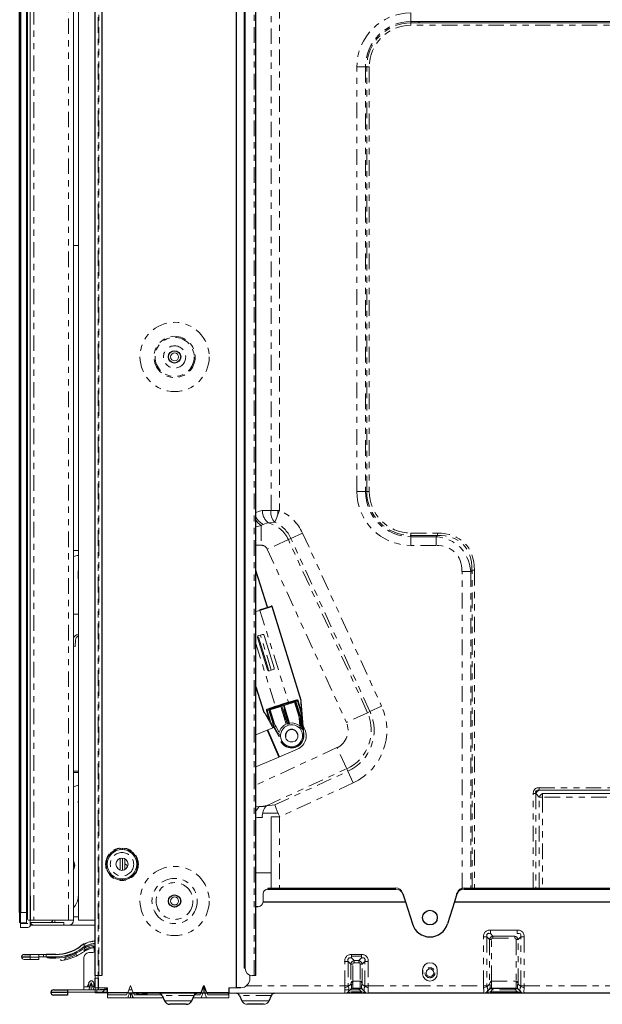
# Model space of a CAD drawing. Units: inches. Extents: x 11.2 to 37.8, y 15.4 to 58.9.
# Drawn here: x 13.4 to 22.7, y 15.4 to 31.3 of the extents above; entities that cross this region are included whole.
import ezdxf

# ---------------------------------------------------------------- set-up
doc = ezdxf.new("R2010")
doc.units = ezdxf.units.IN
doc.header["$MEASUREMENT"] = 0
doc.linetypes.add('PHANTOM', pattern=[0.5, 0.25, -0.05, 0.05, -0.05, 0.05, -0.05])

msp = doc.modelspace()

# ---------------------------------------------------------------- linework, layer by layer
at = {"color": 7, "linetype": 'Continuous', "lineweight": 25}
for p, q in [((16.848, 42.573), (16.848, 15.703)), ((17.168, 15.9), (17.168, 42.455)), ((14.584, 15.9), (14.584, 39.561)), ((14.686, 39.561), (14.686, 15.9)), ((13.493, 16.807), (13.493, 37.423)), ((13.367, 16.915), (13.367, 37.317)), ((13.383, 37.317), (13.383, 16.915)), ((17.352, 21.822), (17.168, 22.415)), ((17.896, 20.322), (17.428, 21.834)), ((17.168, 20.544), (17.294, 20.136)), ((17.36, 17.289), (19.416, 17.289)), ((20.515, 17.289), (31.314, 17.289)), ((19.532, 17.214), (19.571, 17.087)), ((20.4, 17.214), (20.36, 17.087)), ((20.4, 17.214), (20.406, 17.233)), ((17.203, 17.008), (17.168, 17.008)), ((17.281, 17.087), (19.571, 17.087)), ((19.571, 17.087), (19.683, 16.733)), ((20.36, 17.087), (20.249, 16.733)), ((20.36, 17.087), (31.469, 17.087)), ((13.478, 16.746), (13.383, 16.746)), ((13.438, 16.242), (13.537, 16.242)), ((13.95, 16.242), (13.793, 16.242)), ((13.793, 16.203), (13.95, 16.203)), ((13.95, 16.183), (13.845, 16.183)), ((19.848, 15.99), (19.848, 15.931)), ((14.584, 15.703), (14.584, 15.86)), ((14.631, 15.86), (14.631, 15.703)), ((14.494, 15.718), (14.477, 15.718)), ((14.562, 15.718), (14.544, 15.718)), ((14.628, 15.703), (14.628, 15.671)), ((14.781, 15.624), (14.781, 15.703)), ((16.288, 15.624), (16.33, 15.742)), ((16.33, 15.742), (16.372, 15.624)), ((16.33, 15.742), (16.33, 15.624)), ((16.73, 15.703), (16.73, 15.624)), ((16.922, 15.703), (16.848, 15.703)), ((18.692, 15.681), (18.652, 15.641)), ((18.844, 15.695), (18.725, 15.695)), ((18.918, 15.641), (18.877, 15.681)), ((21.352, 15.695), (20.958, 15.695)), ((21.426, 15.641), (21.385, 15.681)), ((13.869, 15.632), (13.869, 15.628)), ((13.909, 15.671), (14.136, 15.671)), ((14.136, 15.588), (13.909, 15.588)), ((14.136, 15.671), (14.136, 15.632)), ((14.136, 15.628), (14.136, 15.632)), ((14.136, 15.628), (14.136, 15.588)), ((14.781, 15.624), (14.584, 15.624)), ((14.781, 15.671), (14.663, 15.671)), ((14.781, 15.624), (14.781, 15.593)), ((15.107, 15.624), (14.781, 15.624)), ((15.191, 15.545), (15.166, 15.616)), ((16.288, 15.624), (15.191, 15.624)), ((15.287, 15.604), (15.286, 15.604)), ((15.287, 15.604), (15.338, 15.604)), ((15.657, 15.581), (15.695, 15.497)), ((16.134, 15.497), (16.172, 15.581)), ((16.33, 15.624), (16.372, 15.624)), ((16.73, 15.624), (16.372, 15.624)), ((16.73, 15.593), (16.73, 15.616)), ((16.901, 15.581), (16.939, 15.497)), ((17.378, 15.497), (17.416, 15.581)), ((18.863, 15.616), (18.706, 15.616)), ((20.827, 15.616), (18.975, 15.616)), ((21.371, 15.616), (20.938, 15.616)), ((25.492, 15.616), (21.483, 15.616)), ((15.915, 15.439), (15.785, 15.439)), ((16.044, 15.439), (15.915, 15.439)), ((17.159, 15.439), (17.029, 15.439)), ((17.289, 15.439), (17.159, 15.439))]:
    msp.add_line(p, q, dxfattribs=at)
at = {"color": 8, "linetype": 'PHANTOM', "lineweight": 18}
for p, q in [((17.137, 15.9), (17.137, 42.455)), ((14.631, 39.561), (14.631, 15.9)), ((14.639, 15.9), (14.639, 39.561)), ((13.596, 37.445), (13.596, 16.791)), ((14.155, 16.791), (14.155, 37.445)), ((17.549, 36.04), (17.549, 23.38)), ((17.41, 23.38), (17.41, 35.639)), ((19.659, 31.24), (19.659, 31.379)), ((19.659, 31.219), (19.659, 31.18)), ((30.157, 31.18), (19.659, 31.18)), ((18.79, 23.687), (18.79, 30.51)), ((18.929, 30.51), (18.79, 30.51)), ((18.929, 30.51), (18.929, 23.687)), ((18.95, 30.51), (18.929, 30.51)), ((18.95, 23.687), (18.95, 30.51)), ((18.989, 30.51), (18.95, 30.51)), ((18.989, 30.51), (18.989, 23.687)), ((18.929, 23.687), (18.79, 23.687)), ((18.95, 23.687), (18.929, 23.687)), ((18.95, 23.687), (18.989, 23.687)), ((17.25, 23.139), (17.25, 22.821)), ((17.471, 23.19), (17.372, 23.178)), ((17.73, 22.93), (17.917, 23.015)), ((17.917, 23.015), (19.189, 20.231)), ((19.659, 22.978), (19.659, 23.017)), ((19.659, 23.017), (20.086, 23.017)), ((19.659, 22.957), (19.659, 22.818)), ((20.065, 22.957), (20.065, 22.818)), ((20.086, 22.978), (20.086, 23.017)), ((17.168, 22.821), (17.25, 22.821)), ((17.689, 22.912), (17.35, 22.756)), ((17.689, 22.912), (17.73, 22.93)), ((18.962, 20.127), (17.689, 22.912)), ((19.002, 20.146), (17.73, 22.93)), ((20.065, 22.818), (19.659, 22.818)), ((17.35, 22.756), (18.622, 19.972)), ((20.483, 17.303), (20.483, 22.4)), ((20.622, 22.4), (20.483, 22.4)), ((20.643, 22.421), (20.622, 22.4)), ((20.622, 22.4), (20.622, 17.309)), ((20.643, 17.309), (20.643, 22.421)), ((20.643, 22.421), (20.681, 22.421)), ((20.681, 22.421), (20.681, 17.309)), ((17.428, 21.834), (17.232, 21.773)), ((17.232, 21.773), (17.689, 20.297)), ((17.415, 20.812), (17.24, 21.376)), ((17.168, 21.238), (17.48, 20.232)), ((17.847, 20.317), (17.837, 20.314)), ((17.886, 20.157), (17.837, 20.314)), ((17.896, 20.16), (17.847, 20.317)), ((17.398, 20.176), (17.468, 19.949)), ((17.692, 19.95), (17.602, 20.241)), ((18.962, 20.127), (18.622, 19.972)), ((18.962, 20.127), (19.002, 20.146)), ((19.189, 20.231), (19.002, 20.146)), ((17.886, 19.928), (17.877, 20.04)), ((17.899, 19.914), (17.889, 20.041)), ((17.934, 19.773), (17.937, 19.773)), ((18.471, 19.566), (17.168, 18.964)), ((18.628, 19.227), (18.471, 19.566)), ((17.337, 18.631), (18.628, 19.227)), ((17.471, 18.644), (18.647, 19.186)), ((18.628, 19.227), (18.647, 19.186)), ((18.733, 19), (18.647, 19.186)), ((18.733, 19), (17.549, 18.453)), ((21.723, 18.922), (25.114, 18.922)), ((21.723, 18.922), (21.723, 18.883)), ((21.628, 18.828), (21.667, 18.828)), ((21.628, 17.309), (21.628, 18.828)), ((21.667, 18.828), (21.667, 17.309)), ((21.722, 18.772), (21.778, 18.772)), ((21.722, 17.309), (21.722, 18.772)), ((21.778, 18.828), (21.778, 18.772)), ((25.059, 18.772), (21.778, 18.772)), ((21.778, 18.772), (21.778, 17.309)), ((17.549, 18.453), (17.549, 17.309)), ((19.416, 17.289), (19.41, 17.309)), ((20.522, 17.309), (20.515, 17.289)), ((13.383, 16.915), (13.478, 16.915)), ((20.827, 15.734), (20.827, 16.522)), ((20.827, 16.522), (20.883, 16.522)), ((20.883, 16.522), (20.883, 15.734)), ((20.883, 16.522), (20.924, 16.48)), ((20.924, 16.48), (20.924, 15.765)), ((20.924, 16.48), (20.958, 16.48)), ((20.958, 15.813), (20.958, 16.48)), ((20.98, 16.535), (20.98, 16.502)), ((20.98, 16.502), (21.329, 16.502)), ((21.329, 16.535), (21.329, 16.502)), ((21.352, 16.48), (21.352, 15.813)), ((21.385, 16.48), (21.352, 16.48)), ((21.385, 15.765), (21.385, 16.48)), ((21.427, 15.734), (21.427, 16.522)), ((21.427, 16.522), (21.483, 16.522)), ((21.483, 16.522), (21.483, 15.734)), ((13.537, 16.199), (13.537, 16.159)), ((18.595, 15.734), (18.595, 16.128)), ((18.595, 16.128), (18.65, 16.128)), ((18.65, 16.128), (18.65, 15.734)), ((18.65, 16.128), (18.692, 16.086)), ((18.692, 16.086), (18.692, 15.765)), ((18.725, 15.813), (18.725, 16.086)), ((18.748, 16.108), (18.822, 16.108)), ((18.822, 16.142), (18.822, 16.108)), ((18.844, 16.086), (18.844, 15.813)), ((18.877, 16.086), (18.844, 16.086)), ((18.877, 16.086), (18.919, 16.128)), ((18.877, 15.765), (18.877, 16.086)), ((18.919, 15.734), (18.919, 16.128)), ((18.919, 16.128), (18.975, 16.128)), ((18.975, 16.128), (18.975, 15.734)), ((14.477, 15.718), (14.477, 15.78)), ((14.562, 15.718), (14.562, 15.78)), ((15.146, 15.734), (15.152, 15.734)), ((17.011, 15.734), (18.595, 15.734)), ((18.595, 15.734), (18.65, 15.734)), ((18.663, 15.674), (18.598, 15.674)), ((18.652, 15.724), (18.692, 15.765)), ((18.829, 15.674), (18.685, 15.674)), ((18.725, 15.765), (18.692, 15.765)), ((18.725, 15.813), (18.844, 15.813)), ((18.844, 15.695), (18.844, 15.813)), ((18.877, 15.765), (18.918, 15.724)), ((18.975, 15.734), (20.827, 15.734)), ((20.884, 15.724), (20.924, 15.765)), ((20.958, 15.813), (20.958, 15.695)), ((20.958, 15.813), (21.352, 15.813)), ((21.337, 15.674), (20.973, 15.674)), ((21.352, 15.813), (21.352, 15.695)), ((21.385, 15.765), (21.426, 15.724)), ((21.483, 15.734), (25.492, 15.734)), ((14.136, 15.632), (13.869, 15.632)), ((13.869, 15.628), (14.136, 15.628)), ((16.172, 15.581), (15.657, 15.581)), ((17.416, 15.581), (16.901, 15.581)), ((18.706, 15.616), (18.706, 15.639)), ((21.371, 15.639), (21.371, 15.616)), ((15.695, 15.497), (15.915, 15.497)), ((15.915, 15.497), (16.134, 15.497)), ((16.939, 15.497), (17.159, 15.497)), ((17.159, 15.497), (17.378, 15.497))]:
    msp.add_line(p, q, dxfattribs=at)
at = {"color": 144, "linetype": 'Continuous', "lineweight": 18}
for p, q in [((16.98, 16.018), (16.98, 42.337)), ((16.996, 16.018), (16.996, 42.337)), ((13.537, 16.791), (13.537, 37.439)), ((14.233, 37.445), (14.233, 16.791)), ((14.312, 37.445), (14.312, 16.791)), ((13.478, 16.915), (13.478, 37.317)), ((30.136, 31.24), (19.659, 31.24)), ((19.659, 31.24), (19.659, 31.219)), ((19.659, 31.219), (30.157, 31.219)), ((19.802, 31.219), (19.781, 31.24)), ((14.233, 27.64), (14.312, 27.64)), ((17.41, 23.38), (17.549, 23.38)), ((17.41, 23.376), (17.41, 23.38)), ((17.518, 23.38), (17.518, 23.305)), ((17.532, 23.339), (17.549, 23.38)), ((17.284, 23.155), (17.25, 23.139)), ((19.659, 22.978), (19.659, 22.957)), ((20.086, 22.978), (19.659, 22.978)), ((19.659, 22.957), (20.065, 22.957)), ((20.065, 22.957), (20.086, 22.978)), ((14.233, 22.734), (14.312, 22.734)), ((14.311, 22.515), (14.307, 22.31)), ((14.312, 22.515), (14.311, 22.515)), ((14.306, 22.278), (14.307, 22.31)), ((14.312, 22.278), (14.306, 22.278)), ((14.312, 22.31), (14.307, 22.31)), ((14.312, 21.711), (14.233, 21.711)), ((17.232, 21.773), (17.168, 21.753)), ((17.414, 21.842), (17.225, 21.783)), ((14.309, 21.382), (14.308, 21.354)), ((17.211, 21.367), (17.24, 21.376)), ((17.24, 21.376), (17.27, 21.385)), ((17.195, 21.337), (17.355, 20.818)), ((17.208, 21.341), (17.368, 20.822)), ((17.461, 20.851), (17.3, 21.37)), ((14.233, 21.195), (14.26, 21.194)), ((17.415, 20.812), (17.386, 20.803)), ((17.444, 20.821), (17.415, 20.812)), ((17.619, 20.257), (17.785, 20.308)), ((17.619, 20.245), (17.788, 20.297)), ((17.785, 20.309), (17.785, 20.308)), ((17.858, 20.07), (17.788, 20.297)), ((17.796, 20.27), (17.808, 20.274)), ((17.799, 20.3), (17.8, 20.302)), ((17.799, 20.3), (17.87, 20.073)), ((17.871, 20.073), (17.8, 20.302)), ((17.808, 20.317), (17.819, 20.321)), ((17.809, 20.274), (17.82, 20.278)), ((17.837, 20.314), (17.811, 20.306)), ((17.811, 20.306), (17.882, 20.077)), ((17.89, 20.32), (17.896, 20.322)), ((17.89, 20.32), (17.891, 20.316)), ((17.894, 20.302), (17.891, 20.316)), ((17.894, 20.302), (17.937, 19.773)), ((17.301, 20.138), (17.302, 20.134)), ((17.303, 20.133), (17.301, 20.138)), ((17.307, 20.123), (17.308, 20.12)), ((17.308, 20.12), (17.441, 19.886)), ((17.338, 20.159), (17.386, 20.002)), ((17.346, 20.131), (17.356, 20.134)), ((17.374, 20.171), (17.347, 20.162)), ((17.347, 20.162), (17.396, 20.005)), ((17.359, 20.178), (17.37, 20.182)), ((17.445, 19.941), (17.374, 20.171)), ((17.382, 20.142), (17.395, 20.146)), ((17.457, 19.945), (17.386, 20.173)), ((17.387, 20.173), (17.386, 20.173)), ((17.398, 20.176), (17.387, 20.173)), ((17.394, 20.187), (17.393, 20.188)), ((17.394, 20.187), (17.56, 20.239)), ((17.398, 20.176), (17.567, 20.228)), ((17.56, 20.24), (17.56, 20.239)), ((17.655, 19.944), (17.567, 20.228)), ((17.579, 20.246), (17.599, 20.253)), ((17.602, 20.241), (17.582, 20.235)), ((17.582, 20.235), (17.673, 19.944)), ((17.586, 20.168), (17.635, 20.026)), ((17.61, 20.243), (17.7, 19.953)), ((17.619, 20.257), (17.618, 20.258)), ((17.619, 20.245), (17.707, 19.96)), ((17.638, 20.184), (17.677, 20.039)), ((17.886, 20.157), (17.896, 20.16)), ((17.896, 20.16), (17.893, 20.235)), ((17.894, 20.112), (17.915, 19.855)), ((17.927, 19.856), (17.906, 20.113)), ((17.346, 20.065), (17.386, 20.002)), ((17.542, 19.74), (17.415, 19.964)), ((17.457, 19.945), (17.468, 19.949)), ((17.649, 19.974), (17.646, 19.973)), ((17.662, 19.979), (17.649, 19.974)), ((17.698, 19.989), (17.689, 19.987)), ((17.864, 20.039), (17.875, 19.914)), ((17.871, 20.073), (17.87, 20.073)), ((17.877, 20.04), (17.876, 20.04)), ((17.876, 20.04), (17.887, 19.915)), ((17.889, 20.041), (17.877, 20.04)), ((17.168, 19.77), (17.35, 19.847)), ((17.359, 19.851), (17.35, 19.847)), ((17.535, 19.412), (17.35, 19.847)), ((17.455, 19.892), (17.359, 19.851)), ((17.544, 19.416), (17.359, 19.851)), ((17.459, 19.908), (17.522, 19.797)), ((17.488, 19.906), (17.466, 19.896)), ((17.542, 19.811), (17.481, 19.92)), ((17.868, 19.9), (17.869, 19.902)), ((17.889, 19.913), (17.886, 19.928)), ((17.888, 19.912), (17.887, 19.915)), ((17.889, 19.913), (17.899, 19.914)), ((17.923, 19.908), (17.909, 19.923)), ((17.57, 19.659), (17.573, 19.661)), ((17.577, 19.663), (17.573, 19.661)), ((17.934, 19.773), (17.93, 19.772)), ((17.834, 19.539), (17.544, 19.416)), ((17.535, 19.412), (17.168, 19.257)), ((17.544, 19.416), (17.535, 19.412)), ((14.312, 19.185), (14.233, 19.185)), ((14.233, 19.165), (14.312, 19.165)), ((25.114, 18.883), (21.723, 18.883)), ((21.722, 18.772), (21.667, 18.828)), ((21.778, 18.828), (25.059, 18.828)), ((17.168, 18.616), (17.22, 18.619)), ((17.337, 18.631), (17.471, 18.644)), ((17.525, 18.51), (17.274, 18.51)), ((17.41, 17.309), (17.41, 18.453)), ((17.549, 18.453), (17.41, 18.453)), ((14.981, 17.926), (14.981, 17.945)), ((15.021, 17.946), (15.021, 17.928)), ((15.06, 17.942), (15.06, 17.923)), ((14.981, 17.598), (14.981, 17.784)), ((15.021, 17.789), (15.021, 17.593)), ((15.06, 17.777), (15.06, 17.605)), ((15.195, 17.871), (15.167, 17.871)), ((14.242, 17.675), (14.254, 17.675)), ((14.981, 17.437), (14.981, 17.456)), ((15.021, 17.454), (15.021, 17.435)), ((15.06, 17.459), (15.06, 17.44)), ((17.168, 17.553), (17.41, 17.553)), ((19.41, 17.309), (17.36, 17.309)), ((17.36, 17.309), (17.36, 17.289)), ((31.307, 17.309), (20.522, 17.309)), ((13.54, 17.185), (13.537, 17.185)), ((13.54, 16.791), (13.54, 17.185)), ((14.312, 17.187), (14.311, 17.171)), ((17.281, 17.221), (17.281, 17.087)), ((19.525, 17.233), (19.532, 17.214)), ((13.537, 16.988), (13.54, 16.988)), ((15.836, 17.04), (15.883, 17.04)), ((13.383, 16.915), (13.367, 16.915)), ((13.367, 16.762), (13.367, 16.915)), ((13.383, 16.915), (13.383, 16.746)), ((13.493, 16.915), (13.478, 16.915)), ((13.478, 16.746), (13.478, 16.915)), ((13.509, 16.791), (13.537, 16.791)), ((13.537, 16.783), (13.537, 16.791)), ((13.537, 16.783), (13.537, 16.713)), ((13.596, 16.791), (13.54, 16.791)), ((13.596, 16.791), (14.155, 16.791)), ((14.155, 16.791), (14.233, 16.791)), ((14.312, 16.848), (14.233, 16.848)), ((14.312, 16.791), (14.584, 16.791)), ((13.383, 16.746), (13.367, 16.762)), ((13.383, 16.736), (13.462, 16.736)), ((13.383, 16.673), (13.383, 16.736)), ((13.462, 16.673), (13.383, 16.673)), ((13.497, 16.736), (13.462, 16.736)), ((13.497, 16.673), (13.462, 16.673)), ((13.54, 16.752), (13.537, 16.752)), ((13.596, 16.713), (13.537, 16.713)), ((13.54, 16.752), (14.076, 16.752)), ((14.155, 16.713), (13.596, 16.713)), ((14.076, 16.752), (14.076, 16.713)), ((14.155, 16.713), (14.312, 16.713)), ((14.584, 16.713), (14.312, 16.713)), ((20.938, 16.633), (21.371, 16.633)), ((20.938, 16.633), (20.938, 16.577)), ((21.371, 16.577), (21.371, 16.633)), ((20.98, 16.535), (20.938, 16.577)), ((21.329, 16.535), (20.98, 16.535)), ((21.385, 16.48), (21.427, 16.522)), ((14.403, 16.364), (14.403, 16.409)), ((14.405, 16.36), (14.474, 16.397)), ((14.439, 16.359), (14.408, 16.343)), ((14.415, 16.316), (14.408, 16.343)), ((14.421, 16.297), (14.46, 16.317)), ((14.45, 16.318), (14.442, 16.332)), ((14.48, 16.377), (14.487, 16.35)), ((14.491, 16.402), (14.584, 16.416)), ((14.567, 16.349), (14.567, 16.289)), ((13.399, 16.203), (13.426, 16.203)), ((13.399, 16.203), (13.399, 16.199)), ((13.399, 16.199), (13.426, 16.199)), ((13.426, 16.203), (13.497, 16.203)), ((13.426, 16.199), (13.497, 16.199)), ((13.537, 16.159), (13.438, 16.159)), ((13.497, 16.203), (13.518, 16.203)), ((13.497, 16.199), (13.518, 16.199)), ((13.518, 16.203), (13.537, 16.203)), ((13.518, 16.199), (13.537, 16.199)), ((13.537, 16.242), (13.537, 16.203)), ((13.537, 16.242), (13.674, 16.242)), ((13.537, 16.199), (13.543, 16.199)), ((13.674, 16.159), (13.537, 16.159)), ((13.543, 16.199), (13.585, 16.199)), ((13.585, 16.199), (13.674, 16.199)), ((13.674, 16.242), (13.753, 16.242)), ((13.674, 16.242), (13.674, 16.203)), ((13.753, 16.203), (13.674, 16.203)), ((13.674, 16.199), (13.674, 16.159)), ((13.753, 16.242), (13.793, 16.242)), ((13.753, 16.203), (13.753, 16.242)), ((13.793, 16.203), (13.753, 16.203)), ((13.793, 16.242), (13.793, 16.203)), ((13.95, 16.196), (13.801, 16.196)), ((13.95, 16.196), (13.95, 16.183)), ((14.1, 16.21), (14.1, 16.174)), ((14.277, 16.239), (14.277, 16.279)), ((14.287, 16.218), (14.277, 16.239)), ((14.407, 16.291), (14.398, 16.304)), ((14.401, 15.718), (14.401, 16.191)), ((14.421, 16.297), (14.42, 16.3)), ((14.547, 16.27), (14.48, 16.27)), ((18.706, 16.239), (18.863, 16.239)), ((18.706, 16.184), (18.706, 16.239)), ((18.706, 16.211), (18.863, 16.211)), ((18.748, 16.142), (18.706, 16.184)), ((18.863, 16.184), (18.822, 16.142)), ((18.863, 16.184), (18.863, 16.239)), ((16.98, 16.018), (16.996, 16.018)), ((18.692, 16.086), (18.725, 16.086)), ((18.822, 16.142), (18.748, 16.142)), ((18.748, 16.142), (18.748, 16.108)), ((20.084, 15.931), (20.084, 15.99)), ((14.631, 15.9), (14.584, 15.9)), ((14.584, 15.86), (14.584, 15.9)), ((14.584, 15.86), (14.631, 15.86)), ((14.631, 15.9), (14.639, 15.9)), ((14.631, 15.9), (14.631, 15.86)), ((14.686, 15.9), (14.639, 15.9)), ((17.07, 15.86), (17.07, 15.9)), ((17.107, 15.9), (17.137, 15.9)), ((17.168, 15.9), (17.137, 15.9)), ((14.401, 15.718), (14.401, 15.671)), ((14.455, 15.718), (14.401, 15.718)), ((14.455, 15.718), (14.477, 15.78)), ((14.477, 15.718), (14.455, 15.718)), ((14.519, 15.789), (14.478, 15.671)), ((14.519, 15.671), (14.519, 15.789)), ((14.561, 15.671), (14.519, 15.789)), ((14.562, 15.78), (14.583, 15.718)), ((14.583, 15.718), (14.562, 15.718)), ((14.584, 15.718), (14.583, 15.718)), ((14.584, 15.703), (14.584, 15.624)), ((14.631, 15.703), (14.584, 15.703)), ((14.631, 15.703), (14.781, 15.703)), ((14.756, 15.671), (14.756, 15.703)), ((15.107, 15.624), (15.149, 15.742)), ((15.127, 15.681), (15.127, 15.671)), ((15.149, 15.742), (15.191, 15.624)), ((16.73, 15.703), (16.848, 15.703)), ((18.725, 15.792), (18.703, 15.792)), ((18.725, 15.695), (18.725, 15.813)), ((18.822, 15.695), (18.822, 15.681)), ((18.822, 15.681), (18.863, 15.639)), ((18.919, 15.734), (18.975, 15.734)), ((18.946, 15.724), (18.935, 15.734)), ((20.827, 15.734), (20.883, 15.734)), ((20.924, 15.681), (20.884, 15.641)), ((20.938, 15.639), (20.98, 15.681)), ((21.329, 15.681), (21.371, 15.639)), ((21.427, 15.734), (21.483, 15.734)), ((14.136, 15.671), (14.216, 15.671)), ((14.216, 15.632), (14.136, 15.632)), ((14.258, 15.671), (14.216, 15.671)), ((14.216, 15.632), (14.258, 15.632)), ((14.442, 15.671), (14.258, 15.671)), ((14.258, 15.632), (14.442, 15.632)), ((14.663, 15.671), (14.442, 15.671)), ((14.663, 15.632), (14.442, 15.632)), ((14.607, 15.671), (14.607, 15.632)), ((14.781, 15.632), (14.663, 15.632)), ((14.781, 15.545), (14.781, 15.593)), ((15.088, 15.593), (14.781, 15.593)), ((14.899, 15.545), (14.781, 15.545)), ((14.899, 15.545), (15.673, 15.545)), ((15.099, 15.624), (15.088, 15.593)), ((15.107, 15.624), (15.149, 15.624)), ((15.132, 15.616), (15.107, 15.545)), ((15.124, 15.671), (15.174, 15.671)), ((15.127, 15.624), (15.127, 15.616)), ((15.245, 15.616), (15.127, 15.616)), ((15.149, 15.624), (15.191, 15.624)), ((15.149, 15.545), (15.149, 15.616)), ((15.21, 15.593), (15.202, 15.616)), ((15.65, 15.593), (15.21, 15.593)), ((15.236, 15.623), (15.234, 15.624)), ((15.338, 15.624), (15.338, 15.604)), ((18.595, 15.616), (15.338, 15.616)), ((15.338, 15.604), (15.417, 15.604)), ((15.417, 15.604), (15.417, 15.62)), ((16.156, 15.545), (16.611, 15.545)), ((16.269, 15.593), (16.179, 15.593)), ((16.277, 15.616), (16.269, 15.593)), ((16.288, 15.624), (16.33, 15.624)), ((16.313, 15.616), (16.288, 15.545)), ((16.372, 15.545), (16.347, 15.616)), ((16.391, 15.593), (16.383, 15.616)), ((16.73, 15.593), (16.391, 15.593)), ((16.73, 15.545), (16.611, 15.545)), ((16.73, 15.593), (16.73, 15.545)), ((18.595, 15.616), (18.596, 15.62)), ((18.706, 15.616), (18.595, 15.616)), ((18.652, 15.641), (18.65, 15.639)), ((18.706, 15.639), (18.863, 15.639)), ((18.863, 15.616), (18.863, 15.639)), ((18.975, 15.616), (18.863, 15.616)), ((18.919, 15.639), (18.918, 15.641)), ((18.973, 15.62), (18.975, 15.616)), ((20.827, 15.616), (20.828, 15.62)), ((20.938, 15.616), (20.827, 15.616)), ((20.884, 15.641), (20.883, 15.639)), ((20.938, 15.639), (21.371, 15.639)), ((20.938, 15.616), (20.938, 15.639)), ((21.483, 15.616), (21.371, 15.616)), ((21.427, 15.639), (21.426, 15.641)), ((21.481, 15.62), (21.483, 15.616))]:
    msp.add_line(p, q, dxfattribs=at)
at = {"color": 8, "linetype": 'PHANTOM', "lineweight": 18, "flags": 128}
for points in [[(17.168, 23.348), (17.223, 23.369), (17.27, 23.377)], [(17.25, 23.139), (17.172, 23.116), (17.168, 23.115)], [(17.372, 23.178), (17.338, 23.174), (17.284, 23.155)], [(17.584, 20.265), (17.525, 20.246), (17.48, 20.232)], [(17.689, 20.297), (17.631, 20.279), (17.584, 20.265)], [(17.689, 20.297), (17.764, 20.318), (17.824, 20.335)], [(17.689, 20.284), (17.69, 20.285), (17.69, 20.288), (17.69, 20.292), (17.689, 20.297)], [(17.294, 20.136), (17.295, 20.136), (17.295, 20.136), (17.295, 20.136), (17.296, 20.136), (17.297, 20.136), (17.298, 20.137), (17.299, 20.137), (17.301, 20.138)], [(17.7, 19.953), (17.699, 19.952), (17.698, 19.952)], [(15.249, 17.593), (15.249, 17.597), (15.246, 17.652)], [(15.249, 17.71), (15.252, 17.703), (15.266, 17.652)], [(15.176, 17.519), (15.15, 17.484), (15.124, 17.461)], [(18.844, 15.813), (18.848, 15.812), (18.852, 15.811), (18.858, 15.805), (18.868, 15.79), (18.877, 15.765)], [(20.924, 15.765), (20.934, 15.79), (20.943, 15.805), (20.95, 15.811), (20.954, 15.812), (20.958, 15.813)], [(21.352, 15.813), (21.356, 15.812), (21.36, 15.811), (21.366, 15.805), (21.376, 15.79), (21.385, 15.765)]]:
    msp.add_lwpolyline(points, dxfattribs=at)
at = {"color": 144, "linetype": 'Continuous', "lineweight": 18, "flags": 128}
for points in [[(14.233, 22.639), (14.293, 22.654), (14.312, 22.655)], [(17.225, 21.783), (17.226, 21.783), (17.227, 21.783), (17.228, 21.782), (17.229, 21.781), (17.23, 21.779), (17.231, 21.777), (17.231, 21.775), (17.232, 21.773)], [(14.26, 21.194), (14.264, 21.293), (14.278, 21.336), (14.284, 21.344), (14.291, 21.35), (14.299, 21.354), (14.308, 21.354)], [(17.819, 20.321), (17.825, 20.322), (17.83, 20.321), (17.832, 20.32), (17.835, 20.318), (17.836, 20.316), (17.837, 20.314)], [(17.893, 20.235), (17.891, 20.283), (17.891, 20.316)], [(17.898, 20.227), (17.895, 20.271), (17.894, 20.302)], [(17.302, 20.134), (17.321, 20.106), (17.346, 20.065)], [(17.346, 20.187), (17.408, 20.208), (17.48, 20.232)], [(17.487, 20.222), (17.485, 20.222), (17.483, 20.224), (17.481, 20.228), (17.48, 20.232)], [(17.886, 20.157), (17.892, 20.132), (17.894, 20.112)], [(17.906, 20.113), (17.901, 20.178), (17.898, 20.227)], [(17.415, 19.964), (17.403, 19.987), (17.396, 20.005)], [(17.698, 19.952), (17.697, 19.952), (17.696, 19.951), (17.694, 19.95), (17.692, 19.95)], [(17.884, 19.945), (17.883, 19.945), (17.872, 19.954)], [(17.889, 20.041), (17.886, 20.061), (17.882, 20.077)], [(17.445, 19.941), (17.452, 19.922), (17.459, 19.908)], [(17.709, 19.947), (17.708, 19.947), (17.706, 19.946)], [(17.886, 19.928), (17.887, 19.919), (17.888, 19.912)], [(17.927, 19.856), (17.929, 19.834), (17.93, 19.814)], [(17.934, 19.773), (17.932, 19.796), (17.93, 19.814)], [(14.312, 18.723), (14.312, 18.721), (14.306, 18.695)], [(14.306, 18.695), (14.312, 18.669), (14.312, 18.667)], [(14.254, 17.675), (14.246, 17.72), (14.233, 17.746)], [(15.246, 17.733), (15.254, 17.716), (15.268, 17.675)], [(14.243, 17.675), (14.242, 17.693), (14.233, 17.723)], [(14.233, 17.63), (14.235, 17.634), (14.242, 17.675)], [(15.06, 17.699), (15.083, 17.682), (15.103, 17.652)], [(14.584, 16.396), (14.487, 16.381), (14.381, 16.326)], [(14.584, 16.456), (14.476, 16.439), (14.403, 16.402)], [(14.48, 16.377), (14.456, 16.367), (14.439, 16.359)], [(14.493, 16.331), (14.469, 16.321), (14.46, 16.317)], [(13.793, 16.242), (13.791, 16.242), (13.785, 16.242)], [(18.692, 15.765), (18.701, 15.79), (18.711, 15.805), (18.718, 15.811), (18.722, 15.812), (18.725, 15.813)]]:
    msp.add_lwpolyline(points, dxfattribs=at)
at = {"color": 7, "linetype": 'Continuous', "lineweight": 25, "flags": 128}
msp.add_lwpolyline([(14.233, 17.605), (14.246, 17.63), (14.254, 17.675)], dxfattribs=at)
at = {"color": 8, "linetype": 'PHANTOM', "lineweight": 18}
for centre, radius in [((15.859, 25.848), 0.557), ((15.859, 25.848), 0.332), ((15.859, 25.848), 0.315), ((15.859, 25.848), 0.179), ((15.013, 17.691), 0.263), ((15.013, 17.691), 0.188), ((15.859, 17.1), 0.557), ((15.859, 17.1), 0.364), ((15.859, 17.1), 0.296), ((15.859, 17.1), 0.0965), ((19.966, 15.947), 0.0807)]:
    msp.add_circle(centre, radius, dxfattribs=at)
at = {"color": 7, "linetype": 'Continuous', "lineweight": 25}
for centre, radius in [((15.859, 25.848), 0.0984), ((15.859, 17.1), 0.0984), ((19.966, 16.833), 0.118)]:
    msp.add_circle(centre, radius, dxfattribs=at)
at = {"color": 144, "linetype": 'Continuous', "lineweight": 18}
for centre, radius in [((15.859, 25.848), 0.065), ((15.013, 17.691), 0.256), ((15.013, 17.691), 0.237), ((15.013, 17.691), 0.0984), ((15.859, 17.1), 0.065), ((19.966, 15.947), 0.061)]:
    msp.add_circle(centre, radius, dxfattribs=at)
at = {"color": 8, "linetype": 'PHANTOM', "lineweight": 18}
for centre, radius, start, end in [((19.659, 30.51), 0.869, 90, 180), ((19.659, 30.51), 0.73, 90, 180), ((19.659, 30.51), 0.709, 90, 180), ((19.659, 30.51), 0.67, 90, 180), ((19.659, 23.687), 0.869, 180, 270), ((19.659, 23.687), 0.73, 180, 270), ((19.659, 23.687), 0.709, 180, 270), ((19.659, 23.687), 0.67, 180, 270), ((17.512, 23.375), 0.241, 179.4779, 234.4951), ((17.25, 22.711), 0.733, 24.5573, 65.8748), ((17.25, 22.711), 0.483, 24.5573, 75.3657), ((17.25, 22.711), 0.528, 24.5573, 65.175), ((17.25, 22.711), 0.11, 24.5573, 90), ((17.814, 20.331), 0.0111, 295.8774, 21.5593), ((17.826, 20.314), 0.0213, 9.4729, 94.6828), ((18.343, 19.844), 0.68, 294.7751, 24.5573), ((18.343, 19.844), 0.725, 294.7751, 24.5573), ((18.343, 19.844), 0.93, 294.7751, 24.5573), ((18.343, 19.844), 0.307, 294.7751, 24.5573), ((17.741, 19.757), 0.193, 209.6361, 287.1922), ((17.741, 19.757), 0.193, 287.1922, 4.7483), ((18.69, 15.734), 0.0394, 180, 195), ((18.937, 15.723), 0.0731, 145.1431, 214.8569), ((20.864, 15.723), 0.0731, 325.1431, 34.8569), ((21.445, 15.723), 0.0731, 145.1431, 214.8569)]:
    msp.add_arc(centre, radius, start, end, dxfattribs=at)
at = {"color": 144, "linetype": 'Continuous', "lineweight": 18}
for centre, radius, start, end in [((17.422, 23.401), 0.282, 205.8227, 240.5788), ((17.64, 23.349), 0.232, 173.3191, 223.3008), ((20.932, 21.859), 3.708, 156.4705, 158.9598), ((17.428, 23.392), 0.31, 212.991, 234.8323), ((14.311, 21.302), 0.0808, 91.436, 163.8698), ((17.277, 21.362), 0.0241, 18.2044, 108.3695), ((17.218, 21.344), 0.0241, 106.0299, 196.1652), ((17.378, 20.825), 0.024, 198.1925, 288.3813), ((17.438, 20.844), 0.0241, 286.03, 16.1651), ((17.856, 20.14), 0.184, 105.4386, 112.8091), ((17.313, 20.141), 0.0197, 197.1922, 258.8887), ((17.357, 20.168), 0.0213, 119.7006, 204.9124), ((18.823, 16.055), 4.375, 107.7849, 109.5569), ((17.426, 20.022), 0.169, 101.2639, 109.2566), ((17.624, 20.087), 0.165, 105.7075, 112.541), ((17.645, 20.119), 0.141, 101.2646, 109.2557), ((17.611, 20.219), 0.0244, 93.079, 111.6675), ((17.607, 19.992), 0.146, 197.1922, 209.6361), ((17.646, 20.03), 0.0118, 199.1922, 287.1922), ((17.741, 19.757), 0.199, 104.2113, 110.1731), ((17.666, 20.036), 0.0118, 329.723, 15.1922), ((17.705, 19.954), 0.0072, 190.3182, 272.2904), ((17.707, 19.955), 0.00788, 197.2626, 279.6693), ((17.741, 19.757), 0.206, 49.6408, 99.587), ((17.719, 20.026), 0.146, 4.7483, 17.1923), ((17.543, 19.809), 0.0236, 209.575, 271.1193), ((17.741, 19.757), 0.206, 114.7976, 164.7437), ((17.741, 19.757), 0.177, 107.1922, 197.1922), ((17.741, 19.757), 0.177, 17.1922, 107.1922), ((17.741, 19.757), 0.177, 287.1922, 17.1922), ((17.741, 19.757), 0.236, 292.9997, 38.342), ((17.879, 19.913), 0.0165, 228.2167, 276.2145), ((17.875, 19.909), 0.0101, 227.9847, 278.8428), ((17.876, 19.895), 0.0043, 17.8153, 79.4354), ((17.876, 19.912), 0.0236, 303.2091, 4.8653), ((17.741, 19.757), 0.2, 29.5437, 42.4869), ((17.741, 19.757), 0.2, 171.8975, 184.8407), ((17.741, 19.757), 0.197, 209.6469, 255.3959), ((17.741, 19.757), 0.177, 197.1922, 287.1922), ((17.741, 19.757), 0.19, 209.6361, 287.1922), ((17.741, 19.757), 0.102, 190.374, 10.374), ((17.741, 19.757), 0.19, 287.1922, 4.7483), ((17.741, 19.757), 0.197, 318.9885, 4.7375), ((14.189, 19.109), 0.181, 284.2568, 298.0262), ((14.32, 18.863), 0.0984, 94.664, 118.0262), ((21.782, 18.769), 0.129, 117.2738, 152.7262), ((21.837, 18.713), 0.129, 117.2738, 152.7262), ((17.401, 18.441), 0.253, 135.5805, 156.9078), ((17.502, 18.467), 0.232, 134.9778, 185.4879), ((17.355, 17.215), 0.074, 86.1887, 175.5981), ((13.985, 17.203), 0.327, 319.3793, 354.3426), ((17.203, 17.087), 0.0787, 270, 0), ((13.509, 16.807), 0.0157, 180, 270), ((13.859, 16.791), 0.0394, 270, 0), ((13.859, 16.791), 0.0787, 330, 0), ((14.155, 16.791), 0.0787, 270, 0), ((13.497, 16.713), 0.0394, 270, 0), ((13.596, 16.772), 0.0591, 199.4712, 270), ((13.95, 16.906), 0.704, 270, 306.6122), ((13.95, 16.906), 0.723, 270, 306.6122), ((14.605, 16.026), 0.346, 117.9497, 126.6122), ((14.605, 16.026), 0.433, 101.136, 117.7663), ((14.605, 16.026), 0.394, 102.2661, 120.8274), ((14.605, 16.026), 0.331, 117.9497, 126.6122), ((14.599, 16.028), 0.342, 92.6033, 117.3496), ((14.594, 16.053), 0.301, 91.9591, 118.6922), ((14.599, 16.044), 0.307, 92.8988, 110.3368), ((14.595, 16.086), 0.372, 91.7401, 101.509), ((14.597, 16.072), 0.347, 92.1817, 102.6952), ((13.438, 16.203), 0.0394, 90, 180), ((13.438, 16.199), 0.0394, 180, 270), ((13.779, 16.163), 0.0394, 56.4427, 90), ((13.845, 16.262), 0.0787, 236.4427, 270), ((14.037, 16.161), 0.0157, 180, 276.6229), ((13.95, 16.906), 0.767, 276.6229, 295.7932), ((14.076, 16.174), 0.0236, 279.7609, 0), ((13.983, 16.773), 0.574, 281.6632, 300.7024), ((13.984, 16.764), 0.601, 281.095, 299.1688), ((13.95, 16.906), 0.767, 295.7932, 306.6122), ((14.48, 16.191), 0.0787, 90, 180), ((14.547, 16.289), 0.0197, 270, 0), ((17.111, 16.014), 0.115, 178.2746, 268.1638), ((19.966, 15.99), 0.118, 0, 180), ((16.917, 15.856), 0.153, 271.8362, 1.7254), ((19.966, 15.931), 0.118, 180, 0), ((14.663, 15.711), 0.0787, 270, 354.3401), ((18.537, 15.95), 0.253, 283.3741, 296.8337), ((18.632, 15.723), 0.0731, 325.1431, 34.8569), ((18.725, 15.648), 0.0472, 90, 135), ((18.88, 15.734), 0.0394, 345, 0), ((19.032, 15.95), 0.253, 243.1663, 256.6259), ((18.908, 15.734), 0.0394, 345, 0), ((20.77, 15.95), 0.253, 283.3741, 296.8337), ((20.922, 15.734), 0.0394, 180, 195), ((21.352, 15.648), 0.0472, 45, 90), ((21.388, 15.734), 0.0394, 345, 0), ((21.54, 15.95), 0.253, 243.1663, 256.6259), ((15.127, 15.648), 0.0315, 228.5904, 270), ((18.595, 15.695), 0.0787, 270, 315), ((18.968, 15.691), 0.0715, 225.4111, 274.3811), ((18.975, 15.695), 0.0787, 225, 270), ((20.827, 15.695), 0.0787, 270, 315), ((20.834, 15.691), 0.0715, 265.6189, 314.5889), ((21.476, 15.691), 0.0715, 225.4111, 274.3811), ((21.483, 15.695), 0.0787, 225, 270), ((17.029, 15.537), 0.0984, 204.3129, 270), ((17.289, 15.537), 0.0984, 270, 335.6871)]:
    msp.add_arc(centre, radius, start, end, dxfattribs=at)
at = {"color": 7, "linetype": 'Continuous', "lineweight": 25}
for centre, radius, start, end in [((17.417, 21.83), 0.0118, 17.1922, 107.1922), ((20.06, 12.263), 8.365, 106.4696, 107.9149), ((18.939, 16.091), 4.376, 104.8276, 106.5995), ((17.741, 19.757), 0.102, 10.374, 190.374), ((19.966, 16.817), 0.295, 196.6015, 343.3985), ((13.95, 16.906), 0.664, 270, 306.6122), ((14.605, 16.026), 0.433, 117.7663, 126.6122), ((14.605, 16.026), 0.394, 120.8274, 126.6122), ((18.844, 15.648), 0.0472, 45, 90), ((20.958, 15.648), 0.0472, 90, 135), ((13.909, 15.632), 0.0394, 90, 180), ((13.909, 15.628), 0.0394, 180, 270), ((15.287, 15.683), 0.0787, 230.1372, 269.456), ((15.603, 15.557), 0.0591, 24.3129, 90), ((16.226, 15.557), 0.0591, 90, 155.6871), ((16.847, 15.557), 0.0591, 24.3129, 90), ((17.47, 15.557), 0.0591, 90, 155.6871), ((15.785, 15.537), 0.0984, 204.3129, 270), ((16.044, 15.537), 0.0984, 270, 335.6871)]:
    msp.add_arc(centre, radius, start, end, dxfattribs=at)
at = {"color": 8, "linetype": 'PHANTOM', "lineweight": 18}
for centre, major_axis, ratio, start_param, end_param in [((17.333, 22.711), (0.71, 0), 0.942809, 1.462459, 1.659016), ((19.647, 21.983), (0.804, 0.804), 0.69282, 5.759587, 6.806784), ((19.49, 21.825), (-1.032, -1.032), 0.57735, 2.617994, 3.665191), ((19.49, 21.825), (1.009, 1.009), 0.551609, 5.759587, 6.806784), ((19.647, 21.983), (-0.723, -0.723), 0.57735, 2.617994, 3.665191), ((21.817, 18.733), (0.164, -0.164), 0.57735, 2.617994, 3.665191), ((17.617, 19.171), (0.574, 0.482), 0.471414, 3.637708, 3.865859), ((21.05, 16.41), (0.193, -0.193), 0.57735, 2.617994, 3.665191), ((21.26, 16.41), (0.193, 0.193), 0.57735, 5.759587, 6.806784), ((21.05, 16.41), (0.161, -0.161), 0.34641, 2.617994, 3.665191), ((21.002, 16.458), (-0.0579, 0.0579), 0.96225, 5.759587, 6.806784), ((21.002, 16.458), (0.0386, -0.0386), 0.57735, 2.617994, 3.665191), ((21.307, 16.458), (0.0386, 0.0386), 0.57735, 5.759587, 6.806784), ((18.817, 16.017), (-0.193, 0.193), 0.57735, 5.759587, 6.806784), ((18.817, 16.017), (0.161, -0.161), 0.34641, 2.617994, 3.665191), ((18.752, 16.017), (0.193, 0.193), 0.57735, 5.759587, 6.806784), ((18.752, 16.017), (0.161, 0.161), 0.34641, 5.759587, 6.806784), ((18.799, 16.064), (0.0579, 0.0579), 0.96225, 5.759587, 6.806784), ((18.799, 16.064), (0.0386, 0.0386), 0.57735, 5.759587, 6.806784), ((18.634, 15.734), (0, 0.118), 0.333333, 1.570796, 1.832596), ((18.799, 15.648), (0.0798, 0.0306), 0.29403, 0.130209, 1.177407), ((18.991, 15.734), (0.0697, 0.0968), 0.497018, 2.013508, 3.060706), ((18.991, 15.734), (0.015, 0.118), 0.120193, 1.847477, 2.894675), ((20.811, 15.734), (-0.015, 0.118), 0.120193, 3.38851, 4.435708), ((20.811, 15.734), (-0.0697, 0.0968), 0.497018, 3.22248, 4.269677), ((21.499, 15.734), (0.0697, 0.0968), 0.497018, 2.013508, 3.060706), ((21.499, 15.734), (0.015, 0.118), 0.120193, 1.847477, 2.894675), ((21.26, 15.695), (0.17, -0.062), 0.109552, 5.465756, 6.512954)]:
    msp.add_ellipse(centre, major_axis=major_axis, ratio=ratio, start_param=start_param, end_param=end_param, dxfattribs=at)
at = {"color": 144, "linetype": 'Continuous', "lineweight": 18}
for centre, major_axis, ratio, start_param, end_param in [((17.741, 19.758), (-0.059, 0.189), 0.999954, 2.591576, 3.141593), ((17.741, 19.758), (-0.059, 0.189), 0.999954, 3.141593, 3.691609), ((21.817, 18.733), (0.141, -0.141), 0.393648, 2.617994, 3.665191), ((17.557, 18.457), (-0.088, 0.198), 0.038435, 0.322244, 1.363983), ((17.463, 19.171), (0.432, 0.674), 0.639832, 3.421934, 3.60524), ((17.53, 18.444), (-0.082, 0.2), 0.099947, 4.716625, 4.923931), ((19.41, 17.207), (0.12, 0), 0.855516, 0.262793, 1.570795), ((19.416, 17.187), (0.12, 0), 0.855516, 0.262793, 1.570795), ((20.522, 17.207), (0.12, 0), 0.855516, 1.570797, 2.8788), ((21.307, 16.458), (0.0579, 0.0579), 0.96225, 5.759587, 6.806784), ((21.26, 16.41), (0.161, 0.161), 0.34641, 5.759587, 6.806784), ((18.77, 16.064), (0.0579, -0.0579), 0.96225, 2.617994, 3.665191), ((18.77, 16.064), (-0.0386, 0.0386), 0.57735, 5.759587, 6.806784), ((14.519, 15.75), (0, 0.0668), 0.707107, 5.176037, 7.390334), ((18.578, 15.734), (-0.015, 0.118), 0.120193, 3.38851, 4.435708), ((18.578, 15.734), (-0.0697, 0.0968), 0.497018, 3.22248, 4.269677), ((18.935, 15.734), (0, 0.118), 0.333333, 4.45059, 4.712389), ((20.866, 15.734), (0, 0.118), 0.333333, 1.570796, 1.832596), ((21.002, 15.648), (0.0798, -0.0306), 0.29403, 1.964186, 3.011384), ((21.307, 15.648), (0.0798, 0.0306), 0.29403, 0.130209, 1.177407), ((21.443, 15.734), (0, 0.118), 0.333333, 4.45059, 4.712389), ((18.817, 15.695), (0.17, 0.062), 0.109552, 2.911824, 3.959022), ((18.752, 15.695), (0.17, -0.062), 0.109552, 5.465756, 6.512954), ((21.05, 15.695), (0.17, 0.062), 0.109552, 2.911824, 3.959022)]:
    msp.add_ellipse(centre, major_axis=major_axis, ratio=ratio, start_param=start_param, end_param=end_param, dxfattribs=at)
at = {"color": 7, "linetype": 'Continuous', "lineweight": 25}
msp.add_ellipse((20.515, 17.187), major_axis=(0.12, 0), ratio=0.855516, start_param=1.570798, end_param=2.8788, dxfattribs=at)

doc.saveas('drawing.dxf')
